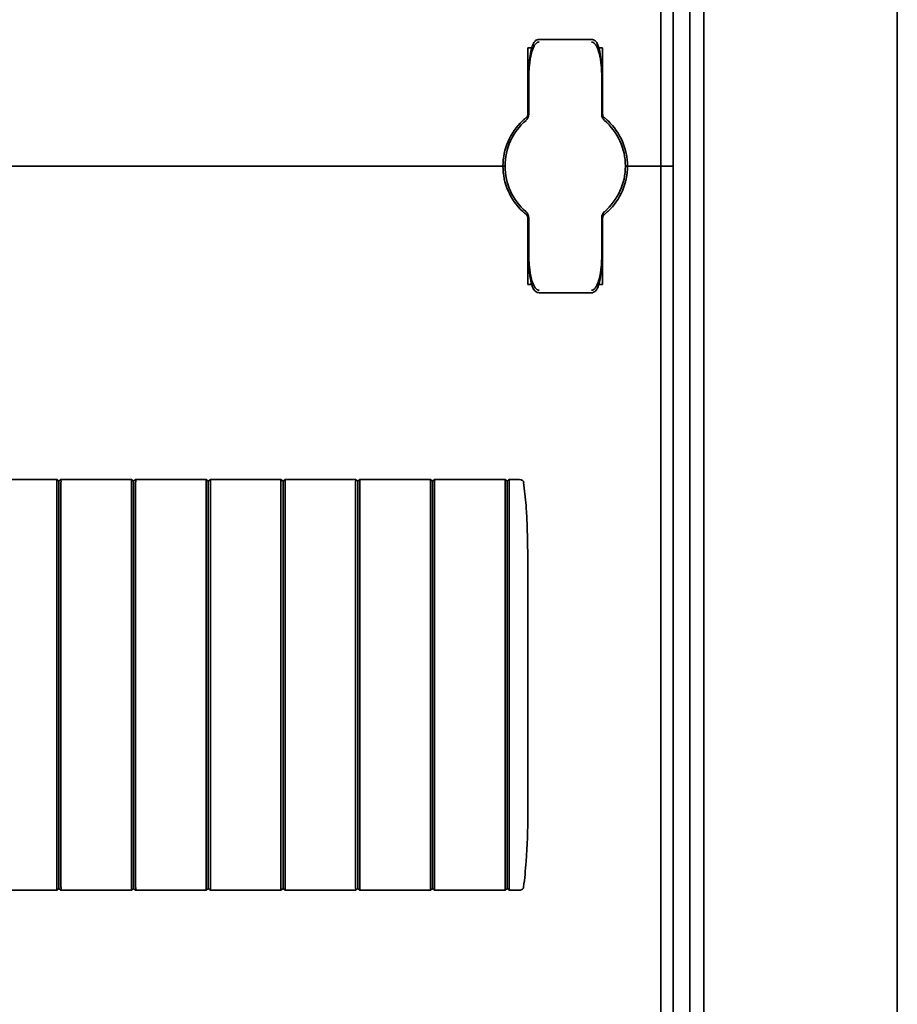
# Model space of a CAD drawing. Units: millimetres. Extents: x -1104 to 1816, y -488 to 1115.
# Drawn here: x -640 to -534, y -111 to 7 of the extents above; entities that cross this region are included whole.
import ezdxf

# ---------------------------------------------------------------- set-up
doc = ezdxf.new("R2010")
doc.units = ezdxf.units.MM

msp = doc.modelspace()

# ---------------------------------------------------------------- linework, layer by layer
at = {"color": 7, "linetype": 'Continuous', "lineweight": 35}
for p, q in [((-534.4, 843.89), (-534.4, -239.51)), ((-557.7, -216.91), (-557.7, 821.29)), ((-559.4, -216.46), (-559.4, 820.84)), ((-562.9, 114.69), (-562.9, -10.31)), ((-561.4, 114.69), (-561.4, -10.31)), ((-571.25, 4.95), (-577.55, 4.95)), ((-578.9, 3.94), (-578.9, -4.06)), ((-569.9, -4.06), (-569.9, 3.94)), ((-578.8, -4.07), (-578.8, 0.13)), ((-570, 0.13), (-570, -4.07)), ((-578.9, -0.56), (-578.8, -0.56)), ((-570, -0.56), (-569.9, -0.56)), ((-579.12, -4.81), (-579.14, -4.83)), ((-569.65, -4.83), (-569.67, -4.81)), ((-796.4, -10.31), (-582.4, -10.31)), ((-582.4, -10.31), (-581.9, -10.31)), ((-581.9, -10.31), (-581.65, -10.31)), ((-567.15, -10.31), (-566.9, -10.31)), ((-566.9, -10.31), (-566.4, -10.31)), ((-563.4, -10.31), (-566.4, -10.31)), ((-563.4, -10.31), (-562.9, -10.31)), ((-562.9, -10.31), (-562.4, -10.31)), ((-562.9, -10.31), (-562.9, -135.31)), ((-561.4, -10.31), (-562.4, -10.31)), ((-561.4, -10.31), (-561.4, -135.31)), ((-579.14, -15.79), (-579.12, -15.81)), ((-579.1, -16.15), (-579.1, -16.15)), ((-578.9, -24.56), (-578.9, -16.55)), ((-578.8, -20.75), (-578.8, -16.55)), ((-570, -16.55), (-570, -20.75)), ((-569.9, -16.55), (-569.9, -24.56)), ((-569.67, -15.81), (-569.65, -15.79)), ((-578.9, -20.06), (-578.8, -20.06)), ((-570, -20.06), (-569.9, -20.06)), ((-577.55, -25.57), (-571.25, -25.57)), ((-635.65, -48.06), (-644.15, -48.06)), ((-635.4, -48.26), (-635.65, -48.06)), ((-635.4, -48.26), (-635.15, -48.06)), ((-626.65, -48.06), (-635.15, -48.06)), ((-626.4, -48.26), (-626.65, -48.06)), ((-626.4, -48.26), (-626.15, -48.06)), ((-617.65, -48.06), (-626.15, -48.06)), ((-617.4, -48.26), (-617.65, -48.06)), ((-617.4, -48.26), (-617.15, -48.06)), ((-608.65, -48.06), (-617.15, -48.06)), ((-608.4, -48.26), (-608.65, -48.06)), ((-608.4, -48.26), (-608.15, -48.06)), ((-599.65, -48.06), (-608.15, -48.06)), ((-599.4, -48.26), (-599.65, -48.06)), ((-599.4, -48.26), (-599.15, -48.06)), ((-590.65, -48.06), (-599.15, -48.06)), ((-590.4, -48.26), (-590.65, -48.06)), ((-590.4, -48.26), (-590.15, -48.06)), ((-581.65, -48.06), (-590.15, -48.06)), ((-581.4, -48.26), (-581.65, -48.06)), ((-581.18, -48.09), (-581.4, -48.26)), ((-581.4, -72.81), (-581.4, -48.35)), ((-580.4, -48.06), (-581.15, -48.06)), ((-580.08, -48.06), (-580.4, -48.06)), ((-579.41, -48.42), (-579.38, -48.42)), ((-578.9, -85.56), (-578.9, -60.06)), ((-581.4, -72.81), (-581.4, -97.27)), ((-581.15, -97.21), (-581.15, -72.81)), ((-635.65, -97.56), (-644.15, -97.56)), ((-635.4, -97.36), (-635.65, -97.56)), ((-635.4, -97.36), (-635.15, -97.56)), ((-626.65, -97.56), (-635.15, -97.56)), ((-626.4, -97.36), (-626.65, -97.56)), ((-626.4, -97.36), (-626.15, -97.56)), ((-617.65, -97.56), (-626.15, -97.56)), ((-617.4, -97.36), (-617.65, -97.56)), ((-617.4, -97.36), (-617.15, -97.56)), ((-608.65, -97.56), (-617.15, -97.56)), ((-608.4, -97.36), (-608.65, -97.56)), ((-608.4, -97.36), (-608.15, -97.56)), ((-599.65, -97.56), (-608.15, -97.56)), ((-599.4, -97.36), (-599.65, -97.56)), ((-599.4, -97.36), (-599.15, -97.56)), ((-590.65, -97.56), (-599.15, -97.56)), ((-590.4, -97.36), (-590.65, -97.56)), ((-590.4, -97.36), (-590.15, -97.56)), ((-581.65, -97.56), (-590.15, -97.56)), ((-581.4, -97.36), (-581.65, -97.56)), ((-581.18, -97.53), (-581.4, -97.36)), ((-580.4, -97.56), (-581.15, -97.56)), ((-580.4, -97.56), (-580.08, -97.56))]:
    msp.add_line(p, q, dxfattribs=at)
for centre, radius, start, end in [((-579.8, -4.07), 1, 310.8852, 0), ((-579.4, -4.06), 0.5, 308.6822, 0), ((-569, -4.07), 1, 180, 229.1148), ((-569.4, -4.06), 0.5, 180, 231.3178), ((-574.4, -10.31), 7.5, 133.4325, 180), ((-574.4, -10.31), 7.25, 130.6337, 229.3663), ((-574.4, -10.31), 7.25, 310.6337, 49.3663), ((-574.4, -10.31), 7.5, 0, 46.5675), ((-574.4, -10.31), 7.5, 180, 226.5675), ((-574.4, -10.31), 7.5, 313.4325, 0), ((-579.8, -16.55), 1, 0, 49.1148), ((-579.4, -16.55), 0.5, 0, 51.3178), ((-569, -16.55), 1, 130.8852, 180), ((-569.4, -16.55), 0.5, 128.6822, 180)]:
    msp.add_arc(centre, radius, start, end, dxfattribs=at)
for points, knots in [([(-577.54, 4.95), (-577.55, 4.95), (-577.63, 4.97), (-577.78, 4.92), (-577.97, 4.82), (-578.12, 4.67), (-578.26, 4.45), (-578.42, 4.06), (-578.59, 3.39), (-578.74, 2.26), (-578.79, 1.13), (-578.79, 0.35), (-578.8, 0.13)], [0, 0, 0, 0, 0.000909, 0.047096, 0.083795, 0.119859, 0.164865, 0.231094, 0.355179, 0.557413, 0.878385, 1, 1, 1, 1]), ([(-570, 0.13), (-570, 0.56), (-570.01, 1.47), (-570.11, 2.8), (-570.28, 3.82), (-570.51, 4.42), (-570.68, 4.68), (-570.88, 4.86), (-571.08, 4.95), (-571.2, 4.94), (-571.25, 4.94)], [0, 0, 0, 0, 0.2412, 0.51835, 0.756963, 0.829531, 0.880975, 0.930471, 0.974981, 1, 1, 1, 1]), ([(-578.44, 3.94), (-578.45, 3.94), (-578.56, 3.94), (-578.72, 3.94), (-578.87, 3.94), (-578.89, 3.94), (-578.9, 3.94)], [0, 0, 0, 0, 0.041605, 0.378466, 0.7164, 1, 1, 1, 1]), ([(-577.55, 4.65), (-577.55, 4.65), (-577.6, 4.65), (-577.67, 4.63), (-577.81, 4.57), (-578.01, 4.39), (-578.27, 3.97), (-578.56, 3.09), (-578.72, 2), (-578.78, 1.07), (-578.79, 0.56), (-578.79, 0.35), (-578.8, 0.22), (-578.8, 0.17), (-578.8, 0.14), (-578.8, 0.13)], [0, 0, 0, 0, 0.005528, 0.026984, 0.046499, 0.096656, 0.184904, 0.349411, 0.656645, 0.854733, 0.917004, 0.96572, 0.981711, 0.997062, 1, 1, 1, 1]), ([(-570, 0.13), (-570, 0.14), (-570, 0.17), (-570, 0.22), (-570, 0.35), (-570, 0.56), (-570.01, 1.07), (-570.07, 2), (-570.23, 3.09), (-570.52, 3.97), (-570.78, 4.39), (-570.98, 4.57), (-571.12, 4.63), (-571.19, 4.65), (-571.24, 4.65), (-571.25, 4.65)], [0, 0, 0, 0, 0.002938, 0.018289, 0.03428, 0.082996, 0.145267, 0.343355, 0.650589, 0.815096, 0.903344, 0.953501, 0.973016, 0.994472, 1, 1, 1, 1]), ([(-569.9, 3.94), (-569.9, 3.94), (-569.92, 3.94), (-570.07, 3.94), (-570.22, 3.94), (-570.32, 3.94), (-570.36, 3.94)], [0, 0, 0, 0, 0.309395, 0.649719, 0.864406, 1, 1, 1, 1]), ([(-579.08, -4.45), (-579.09, -4.46), (-579.09, -4.46), (-579.14, -4.5), (-579.24, -4.58), (-579.38, -4.71), (-579.49, -4.81), (-579.55, -4.86)], [0, 0, 0, 0, 0.136489, 0.299445, 0.49119, 0.731342, 1, 1, 1, 1]), ([(-579.1, -4.47), (-579.1, -4.47), (-579.09, -4.46), (-579.08, -4.46), (-579.08, -4.45)], [0, 0, 0, 0, 0.249472, 1, 1, 1, 1]), ([(-569.71, -4.45), (-569.71, -4.45), (-569.71, -4.45), (-569.7, -4.46), (-569.69, -4.47)], [0, 0, 0, 0, 0.250116, 1, 1, 1, 1]), ([(-569.24, -4.86), (-569.3, -4.81), (-569.41, -4.7), (-569.55, -4.58), (-569.64, -4.51), (-569.7, -4.46), (-569.7, -4.46), (-569.71, -4.45)], [0, 0, 0, 0, 0.276348, 0.51984, 0.684352, 0.840906, 1, 1, 1, 1]), ([(-579.08, -16.16), (-579.09, -16.16), (-579.09, -16.16), (-579.14, -16.11), (-579.24, -16.03), (-579.38, -15.91), (-579.49, -15.81), (-579.55, -15.75)], [0, 0, 0, 0, 0.1364893, 0.2994449, 0.4911902, 0.7313423, 1, 1, 1, 1]), ([(-579.08, -16.16), (-579.08, -16.16), (-579.08, -16.16), (-579.09, -16.16), (-579.09, -16.16)], [0, 0, 0, 0, 0.579351, 1, 1, 1, 1]), ([(-578.83, -16.35), (-578.84, -16.35), (-578.93, -16.28), (-579.01, -16.22), (-579.03, -16.21), (-579.03, -16.21)], [0, 0, 0, 0, 0.129596, 0.958709, 1, 1, 1, 1]), ([(-569.24, -15.75), (-569.3, -15.81), (-569.41, -15.91), (-569.55, -16.03), (-569.64, -16.11), (-569.7, -16.15), (-569.7, -16.16), (-569.71, -16.16)], [0, 0, 0, 0, 0.276348, 0.51984, 0.684352, 0.840906, 1, 1, 1, 1]), ([(-569.69, -16.15), (-569.7, -16.15), (-569.7, -16.16), (-569.71, -16.16), (-569.71, -16.16)], [0, 0, 0, 0, 0.249871, 1, 1, 1, 1]), ([(-578.8, -20.75), (-578.79, -21.17), (-578.78, -22.09), (-578.68, -23.41), (-578.51, -24.44), (-578.28, -25.04), (-578.11, -25.3), (-577.92, -25.47), (-577.71, -25.57), (-577.59, -25.56), (-577.55, -25.56)], [0, 0, 0, 0, 0.2412, 0.51835, 0.756963, 0.829531, 0.880975, 0.930471, 0.974981, 1, 1, 1, 1]), ([(-578.8, -20.75), (-578.8, -20.75), (-578.8, -20.78), (-578.8, -20.84), (-578.79, -20.97), (-578.79, -21.18), (-578.78, -21.68), (-578.72, -22.61), (-578.56, -23.71), (-578.27, -24.58), (-578.01, -25.01), (-577.81, -25.19), (-577.67, -25.25), (-577.6, -25.26), (-577.55, -25.27), (-577.55, -25.27)], [0, 0, 0, 0, 0.002938, 0.018289, 0.03428, 0.082996, 0.145267, 0.343355, 0.650589, 0.815096, 0.903344, 0.953501, 0.973016, 0.994472, 1, 1, 1, 1]), ([(-571.25, -25.57), (-571.24, -25.57), (-571.16, -25.59), (-571.01, -25.53), (-570.82, -25.43), (-570.67, -25.28), (-570.53, -25.06), (-570.37, -24.68), (-570.2, -24.01), (-570.05, -22.88), (-570, -21.74), (-570, -20.96), (-570, -20.75)], [0, 0, 0, 0, 0.000909, 0.047096, 0.083795, 0.119859, 0.164865, 0.231094, 0.355179, 0.557413, 0.878385, 1, 1, 1, 1]), ([(-571.25, -25.27), (-571.24, -25.27), (-571.19, -25.26), (-571.12, -25.25), (-570.98, -25.19), (-570.78, -25.01), (-570.52, -24.58), (-570.23, -23.71), (-570.07, -22.61), (-570.01, -21.68), (-570, -21.18), (-570, -20.97), (-570, -20.84), (-570, -20.78), (-570, -20.75), (-570, -20.75)], [0, 0, 0, 0, 0.0055278, 0.0269837, 0.046499, 0.0966563, 0.1849042, 0.349411, 0.6566446, 0.8547325, 0.9170041, 0.9657205, 0.9817111, 0.997062, 1, 1, 1, 1]), ([(-578.43, -24.56), (-578.45, -24.56), (-578.56, -24.56), (-578.72, -24.56), (-578.87, -24.56), (-578.89, -24.56), (-578.9, -24.56)], [0, 0, 0, 0, 0.046685, 0.38176, 0.717903, 1, 1, 1, 1]), ([(-569.9, -24.56), (-569.9, -24.56), (-569.92, -24.56), (-570.07, -24.56), (-570.22, -24.56), (-570.32, -24.56), (-570.35, -24.56)], [0, 0, 0, 0, 0.311138, 0.653379, 0.869275, 1, 1, 1, 1]), ([(-635.65, -48.41), (-635.65, -48.37), (-635.65, -48.28), (-635.64, -48.17), (-635.65, -48.09), (-635.65, -48.06), (-635.65, -48.06), (-635.65, -48.06)], [0, 0, 0, 0, 0.23205, 0.464148, 0.695704, 0.926464, 1, 1, 1, 1]), ([(-635.65, -72.81), (-635.65, -72.31), (-635.65, -69.8), (-635.65, -65.29), (-635.65, -59.47), (-635.65, -54.75), (-635.65, -51.12), (-635.65, -49.32), (-635.65, -48.41)], [0, 0, 0, 0, 0.061489, 0.307468, 0.553446, 0.776642, 0.888311, 1, 1, 1, 1]), ([(-635.4, -48.35), (-635.4, -48.34), (-635.4, -48.33), (-635.4, -48.32), (-635.4, -48.31), (-635.4, -48.29), (-635.4, -48.27), (-635.4, -48.26), (-635.4, -48.26), (-635.4, -48.26), (-635.4, -48.26)], [0, 0, 0, 0, 0.123471, 0.198573, 0.250882, 0.473922, 0.69079, 0.797664, 0.873516, 1, 1, 1, 1]), ([(-635.4, -72.81), (-635.4, -68.67), (-635.4, -62.45), (-635.4, -55.21), (-635.4, -51.59), (-635.4, -49.66), (-635.4, -48.75), (-635.4, -48.36), (-635.4, -48.35)], [0, 0, 0, 0, 0.507404, 0.761891, 0.888585, 0.951705, 0.998926, 1, 1, 1, 1]), ([(-635.15, -48.41), (-635.14, -48.37), (-635.14, -48.28), (-635.15, -48.17), (-635.14, -48.09), (-635.15, -48.06), (-635.15, -48.06), (-635.15, -48.06)], [0, 0, 0, 0, 0.2320499, 0.4641475, 0.6957044, 0.9264636, 1, 1, 1, 1]), ([(-635.15, -72.81), (-635.15, -72.31), (-635.15, -69.8), (-635.15, -65.29), (-635.15, -59.47), (-635.15, -54.75), (-635.15, -51.12), (-635.15, -49.32), (-635.15, -48.41)], [0, 0, 0, 0, 0.061489, 0.307468, 0.553446, 0.776642, 0.888311, 1, 1, 1, 1]), ([(-626.65, -48.41), (-626.65, -48.37), (-626.65, -48.28), (-626.64, -48.17), (-626.65, -48.09), (-626.65, -48.06), (-626.65, -48.06), (-626.65, -48.06)], [0, 0, 0, 0, 0.23205, 0.464148, 0.695704, 0.926464, 1, 1, 1, 1]), ([(-626.65, -72.81), (-626.65, -72.31), (-626.65, -69.8), (-626.65, -65.29), (-626.65, -59.47), (-626.65, -54.75), (-626.65, -51.12), (-626.65, -49.32), (-626.65, -48.41)], [0, 0, 0, 0, 0.061489, 0.307468, 0.553446, 0.776642, 0.888311, 1, 1, 1, 1]), ([(-626.4, -48.35), (-626.4, -48.34), (-626.4, -48.33), (-626.4, -48.32), (-626.4, -48.31), (-626.4, -48.29), (-626.4, -48.27), (-626.4, -48.26), (-626.4, -48.26), (-626.4, -48.26), (-626.4, -48.26)], [0, 0, 0, 0, 0.123471, 0.198573, 0.250882, 0.473922, 0.69079, 0.797664, 0.873516, 1, 1, 1, 1]), ([(-626.4, -72.81), (-626.4, -68.67), (-626.4, -62.45), (-626.4, -55.21), (-626.4, -51.59), (-626.4, -49.66), (-626.4, -48.75), (-626.4, -48.36), (-626.4, -48.35)], [0, 0, 0, 0, 0.507404, 0.761891, 0.888585, 0.951705, 0.998926, 1, 1, 1, 1]), ([(-626.15, -48.41), (-626.14, -48.37), (-626.14, -48.28), (-626.15, -48.17), (-626.14, -48.09), (-626.15, -48.06), (-626.15, -48.06), (-626.15, -48.06)], [0, 0, 0, 0, 0.23205, 0.464148, 0.695704, 0.926464, 1, 1, 1, 1]), ([(-626.15, -72.81), (-626.15, -72.31), (-626.15, -69.8), (-626.15, -65.29), (-626.15, -59.47), (-626.15, -54.75), (-626.15, -51.12), (-626.15, -49.32), (-626.15, -48.41)], [0, 0, 0, 0, 0.061489, 0.307468, 0.553446, 0.776642, 0.888311, 1, 1, 1, 1]), ([(-617.65, -48.41), (-617.65, -48.37), (-617.65, -48.28), (-617.64, -48.17), (-617.65, -48.09), (-617.65, -48.06), (-617.65, -48.06), (-617.65, -48.06)], [0, 0, 0, 0, 0.23205, 0.464148, 0.695704, 0.926464, 1, 1, 1, 1]), ([(-617.65, -72.81), (-617.65, -72.31), (-617.65, -69.8), (-617.65, -65.29), (-617.65, -59.47), (-617.65, -54.75), (-617.65, -51.12), (-617.65, -49.32), (-617.65, -48.41)], [0, 0, 0, 0, 0.061489, 0.307468, 0.553446, 0.776642, 0.888311, 1, 1, 1, 1]), ([(-617.4, -48.35), (-617.4, -48.34), (-617.4, -48.33), (-617.4, -48.32), (-617.4, -48.31), (-617.4, -48.29), (-617.4, -48.27), (-617.4, -48.26), (-617.4, -48.26), (-617.4, -48.26), (-617.4, -48.26)], [0, 0, 0, 0, 0.123471, 0.198573, 0.250882, 0.473922, 0.69079, 0.797664, 0.873516, 1, 1, 1, 1]), ([(-617.4, -72.81), (-617.4, -68.67), (-617.4, -62.45), (-617.4, -55.21), (-617.4, -51.59), (-617.4, -49.66), (-617.4, -48.75), (-617.4, -48.36), (-617.4, -48.35)], [0, 0, 0, 0, 0.507404, 0.761891, 0.888585, 0.951705, 0.998926, 1, 1, 1, 1]), ([(-617.15, -48.41), (-617.14, -48.37), (-617.14, -48.28), (-617.15, -48.17), (-617.14, -48.09), (-617.15, -48.06), (-617.15, -48.06), (-617.15, -48.06)], [0, 0, 0, 0, 0.23205, 0.464148, 0.695704, 0.926464, 1, 1, 1, 1]), ([(-617.15, -72.81), (-617.15, -72.31), (-617.15, -69.8), (-617.15, -65.29), (-617.15, -59.47), (-617.15, -54.75), (-617.15, -51.12), (-617.15, -49.32), (-617.15, -48.41)], [0, 0, 0, 0, 0.061489, 0.307468, 0.553446, 0.776642, 0.888311, 1, 1, 1, 1]), ([(-608.65, -48.41), (-608.65, -48.37), (-608.65, -48.28), (-608.64, -48.17), (-608.65, -48.09), (-608.65, -48.06), (-608.65, -48.06), (-608.65, -48.06)], [0, 0, 0, 0, 0.23205, 0.464148, 0.695704, 0.926464, 1, 1, 1, 1]), ([(-608.65, -72.81), (-608.65, -72.31), (-608.65, -69.8), (-608.65, -65.29), (-608.65, -59.47), (-608.65, -54.75), (-608.65, -51.12), (-608.65, -49.32), (-608.65, -48.41)], [0, 0, 0, 0, 0.061489, 0.307468, 0.553446, 0.776642, 0.888311, 1, 1, 1, 1]), ([(-608.4, -48.35), (-608.4, -48.34), (-608.4, -48.33), (-608.4, -48.32), (-608.4, -48.31), (-608.4, -48.29), (-608.4, -48.27), (-608.4, -48.26), (-608.4, -48.26), (-608.4, -48.26), (-608.4, -48.26)], [0, 0, 0, 0, 0.123471, 0.198573, 0.250882, 0.473922, 0.69079, 0.797664, 0.873516, 1, 1, 1, 1]), ([(-608.4, -72.81), (-608.4, -68.67), (-608.4, -62.45), (-608.4, -55.21), (-608.4, -51.59), (-608.4, -49.66), (-608.4, -48.75), (-608.4, -48.36), (-608.4, -48.35)], [0, 0, 0, 0, 0.507404, 0.761891, 0.888585, 0.951705, 0.998926, 1, 1, 1, 1]), ([(-608.15, -48.41), (-608.14, -48.37), (-608.14, -48.28), (-608.15, -48.17), (-608.14, -48.09), (-608.15, -48.06), (-608.15, -48.06), (-608.15, -48.06)], [0, 0, 0, 0, 0.23205, 0.464148, 0.695704, 0.926464, 1, 1, 1, 1]), ([(-608.15, -72.81), (-608.15, -72.31), (-608.15, -69.8), (-608.15, -65.29), (-608.15, -59.47), (-608.15, -54.75), (-608.15, -51.12), (-608.15, -49.32), (-608.15, -48.41)], [0, 0, 0, 0, 0.061489, 0.307468, 0.553446, 0.776642, 0.888311, 1, 1, 1, 1]), ([(-599.65, -48.41), (-599.65, -48.37), (-599.65, -48.28), (-599.64, -48.17), (-599.65, -48.09), (-599.65, -48.06), (-599.65, -48.06), (-599.65, -48.06)], [0, 0, 0, 0, 0.23205, 0.464148, 0.695704, 0.926464, 1, 1, 1, 1]), ([(-599.65, -72.81), (-599.65, -72.31), (-599.65, -69.8), (-599.65, -65.29), (-599.65, -59.47), (-599.65, -54.75), (-599.65, -51.12), (-599.65, -49.32), (-599.65, -48.41)], [0, 0, 0, 0, 0.061489, 0.307468, 0.553446, 0.776642, 0.888311, 1, 1, 1, 1]), ([(-599.4, -48.35), (-599.4, -48.34), (-599.4, -48.33), (-599.4, -48.32), (-599.4, -48.31), (-599.4, -48.29), (-599.4, -48.27), (-599.4, -48.26), (-599.4, -48.26), (-599.4, -48.26), (-599.4, -48.26)], [0, 0, 0, 0, 0.123471, 0.198573, 0.250882, 0.473922, 0.69079, 0.797664, 0.873516, 1, 1, 1, 1]), ([(-599.4, -72.81), (-599.4, -68.67), (-599.4, -62.45), (-599.4, -55.21), (-599.4, -51.59), (-599.4, -49.66), (-599.4, -48.75), (-599.4, -48.36), (-599.4, -48.35)], [0, 0, 0, 0, 0.507404, 0.761891, 0.888585, 0.951705, 0.998926, 1, 1, 1, 1]), ([(-599.15, -48.41), (-599.14, -48.37), (-599.14, -48.28), (-599.15, -48.17), (-599.14, -48.09), (-599.15, -48.06), (-599.15, -48.06), (-599.15, -48.06)], [0, 0, 0, 0, 0.23205, 0.464148, 0.695704, 0.926464, 1, 1, 1, 1]), ([(-599.15, -72.81), (-599.15, -72.31), (-599.15, -69.8), (-599.15, -65.29), (-599.15, -59.47), (-599.15, -54.75), (-599.15, -51.12), (-599.15, -49.32), (-599.15, -48.41)], [0, 0, 0, 0, 0.061489, 0.307468, 0.553446, 0.776642, 0.888311, 1, 1, 1, 1]), ([(-590.65, -48.41), (-590.65, -48.37), (-590.65, -48.28), (-590.64, -48.17), (-590.65, -48.09), (-590.65, -48.06), (-590.65, -48.06), (-590.65, -48.06)], [0, 0, 0, 0, 0.23205, 0.464148, 0.695704, 0.926464, 1, 1, 1, 1]), ([(-590.65, -72.81), (-590.65, -72.31), (-590.65, -69.8), (-590.65, -65.29), (-590.65, -59.47), (-590.65, -54.75), (-590.65, -51.12), (-590.65, -49.32), (-590.65, -48.41)], [0, 0, 0, 0, 0.061489, 0.307468, 0.553446, 0.776642, 0.888311, 1, 1, 1, 1]), ([(-590.4, -48.35), (-590.4, -48.34), (-590.4, -48.33), (-590.4, -48.32), (-590.4, -48.31), (-590.4, -48.29), (-590.4, -48.27), (-590.4, -48.26), (-590.4, -48.26), (-590.4, -48.26), (-590.4, -48.26)], [0, 0, 0, 0, 0.123471, 0.198573, 0.250882, 0.473922, 0.69079, 0.797664, 0.873516, 1, 1, 1, 1]), ([(-590.4, -72.81), (-590.4, -68.67), (-590.4, -62.45), (-590.4, -55.21), (-590.4, -51.59), (-590.4, -49.66), (-590.4, -48.75), (-590.4, -48.36), (-590.4, -48.35)], [0, 0, 0, 0, 0.507404, 0.761891, 0.888585, 0.951705, 0.998926, 1, 1, 1, 1]), ([(-590.15, -48.41), (-590.14, -48.37), (-590.14, -48.28), (-590.15, -48.17), (-590.14, -48.09), (-590.15, -48.06), (-590.15, -48.06), (-590.15, -48.06)], [0, 0, 0, 0, 0.23205, 0.464148, 0.695704, 0.926464, 1, 1, 1, 1]), ([(-590.15, -72.81), (-590.15, -72.31), (-590.15, -69.8), (-590.15, -65.29), (-590.15, -59.47), (-590.15, -54.75), (-590.15, -51.12), (-590.15, -49.32), (-590.15, -48.41)], [0, 0, 0, 0, 0.061489, 0.307468, 0.553446, 0.776642, 0.888311, 1, 1, 1, 1]), ([(-581.65, -48.41), (-581.65, -48.37), (-581.65, -48.28), (-581.64, -48.17), (-581.65, -48.09), (-581.65, -48.06), (-581.65, -48.06), (-581.65, -48.06)], [0, 0, 0, 0, 0.23205, 0.464148, 0.695704, 0.926464, 1, 1, 1, 1]), ([(-581.65, -72.81), (-581.65, -72.31), (-581.65, -69.8), (-581.65, -65.29), (-581.65, -59.47), (-581.65, -54.75), (-581.65, -51.12), (-581.65, -49.32), (-581.65, -48.41)], [0, 0, 0, 0, 0.061489, 0.307468, 0.553446, 0.776642, 0.888311, 1, 1, 1, 1]), ([(-581.4, -48.35), (-581.4, -48.34), (-581.39, -48.32), (-581.39, -48.3), (-581.4, -48.28), (-581.4, -48.27), (-581.39, -48.26), (-581.4, -48.26), (-581.4, -48.26)], [0, 0, 0, 0, 0.178026, 0.4220146, 0.5329137, 0.6451774, 0.8659215, 1, 1, 1, 1]), ([(-581.18, -48.09), (-581.17, -48.08), (-581.16, -48.07), (-581.15, -48.06), (-581.15, -48.06), (-581.15, -48.06), (-581.15, -48.06)], [0, 0, 0, 0, 0.41644, 0.563031, 0.856256, 1, 1, 1, 1]), ([(-580.08, -48.06), (-579.97, -48.06), (-579.81, -48.07), (-579.61, -48.14), (-579.54, -48.21), (-579.51, -48.24)], [0, 0, 0, 0, 0.52804, 0.780547, 1, 1, 1, 1]), ([(-579.38, -48.42), (-579.38, -48.41), (-579.38, -48.37), (-579.41, -48.3), (-579.46, -48.25), (-579.48, -48.22)], [0, 0, 0, 0, 0.040689, 0.52986, 1, 1, 1, 1]), ([(-579.41, -48.42), (-579.3, -49.35), (-579.16, -50.57), (-579.01, -52.97), (-578.91, -55.92), (-578.9, -58.58), (-578.9, -60.06)], [0, 0, 0, 0, 0.240909, 0.316469, 0.618761, 1, 1, 1, 1]), ([(-635.65, -72.81), (-635.65, -73.31), (-635.65, -75.82), (-635.65, -80.33), (-635.65, -86.15), (-635.65, -90.87), (-635.65, -94.49), (-635.65, -96.3), (-635.65, -97.21)], [0, 0, 0, 0, 0.061489, 0.307468, 0.553446, 0.776642, 0.888311, 1, 1, 1, 1]), ([(-635.4, -72.81), (-635.4, -76.95), (-635.4, -83.17), (-635.4, -90.41), (-635.4, -94.03), (-635.4, -95.96), (-635.4, -96.86), (-635.4, -97.26), (-635.4, -97.27)], [0, 0, 0, 0, 0.507404, 0.761891, 0.888585, 0.951705, 0.998926, 1, 1, 1, 1]), ([(-635.15, -72.81), (-635.15, -73.31), (-635.15, -75.82), (-635.15, -80.33), (-635.15, -86.15), (-635.15, -90.87), (-635.15, -94.49), (-635.15, -96.3), (-635.15, -97.21)], [0, 0, 0, 0, 0.061489, 0.307468, 0.553446, 0.776642, 0.888311, 1, 1, 1, 1]), ([(-626.65, -72.81), (-626.65, -73.31), (-626.65, -75.82), (-626.65, -80.33), (-626.65, -86.15), (-626.65, -90.87), (-626.65, -94.49), (-626.65, -96.3), (-626.65, -97.21)], [0, 0, 0, 0, 0.061489, 0.307468, 0.553446, 0.776642, 0.888311, 1, 1, 1, 1]), ([(-626.4, -72.81), (-626.4, -76.95), (-626.4, -83.17), (-626.4, -90.41), (-626.4, -94.03), (-626.4, -95.96), (-626.4, -96.86), (-626.4, -97.26), (-626.4, -97.27)], [0, 0, 0, 0, 0.507404, 0.761891, 0.888585, 0.951705, 0.998926, 1, 1, 1, 1]), ([(-626.15, -72.81), (-626.15, -73.31), (-626.15, -75.82), (-626.15, -80.33), (-626.15, -86.15), (-626.15, -90.87), (-626.15, -94.49), (-626.15, -96.3), (-626.15, -97.21)], [0, 0, 0, 0, 0.061489, 0.307468, 0.553446, 0.776642, 0.888311, 1, 1, 1, 1]), ([(-617.65, -72.81), (-617.65, -73.31), (-617.65, -75.82), (-617.65, -80.33), (-617.65, -86.15), (-617.65, -90.87), (-617.65, -94.49), (-617.65, -96.3), (-617.65, -97.21)], [0, 0, 0, 0, 0.061489, 0.307468, 0.553446, 0.776642, 0.888311, 1, 1, 1, 1]), ([(-617.4, -72.81), (-617.4, -76.95), (-617.4, -83.17), (-617.4, -90.41), (-617.4, -94.03), (-617.4, -95.96), (-617.4, -96.86), (-617.4, -97.26), (-617.4, -97.27)], [0, 0, 0, 0, 0.507404, 0.761891, 0.888585, 0.951705, 0.998926, 1, 1, 1, 1]), ([(-617.15, -72.81), (-617.15, -73.31), (-617.15, -75.82), (-617.15, -80.33), (-617.15, -86.15), (-617.15, -90.87), (-617.15, -94.49), (-617.15, -96.3), (-617.15, -97.21)], [0, 0, 0, 0, 0.061489, 0.307468, 0.553446, 0.776642, 0.888311, 1, 1, 1, 1]), ([(-608.65, -72.81), (-608.65, -73.31), (-608.65, -75.82), (-608.65, -80.33), (-608.65, -86.15), (-608.65, -90.87), (-608.65, -94.49), (-608.65, -96.3), (-608.65, -97.21)], [0, 0, 0, 0, 0.061489, 0.307468, 0.553446, 0.776642, 0.888311, 1, 1, 1, 1]), ([(-608.4, -72.81), (-608.4, -76.95), (-608.4, -83.17), (-608.4, -90.41), (-608.4, -94.03), (-608.4, -95.96), (-608.4, -96.86), (-608.4, -97.26), (-608.4, -97.27)], [0, 0, 0, 0, 0.507404, 0.761891, 0.888585, 0.951705, 0.998926, 1, 1, 1, 1]), ([(-608.15, -72.81), (-608.15, -73.31), (-608.15, -75.82), (-608.15, -80.33), (-608.15, -86.15), (-608.15, -90.87), (-608.15, -94.49), (-608.15, -96.3), (-608.15, -97.21)], [0, 0, 0, 0, 0.061489, 0.307468, 0.553446, 0.776642, 0.888311, 1, 1, 1, 1]), ([(-599.65, -72.81), (-599.65, -73.31), (-599.65, -75.82), (-599.65, -80.33), (-599.65, -86.15), (-599.65, -90.87), (-599.65, -94.49), (-599.65, -96.3), (-599.65, -97.21)], [0, 0, 0, 0, 0.061489, 0.307468, 0.553446, 0.776642, 0.888311, 1, 1, 1, 1]), ([(-599.4, -72.81), (-599.4, -76.95), (-599.4, -83.17), (-599.4, -90.41), (-599.4, -94.03), (-599.4, -95.96), (-599.4, -96.86), (-599.4, -97.26), (-599.4, -97.27)], [0, 0, 0, 0, 0.507404, 0.761891, 0.888585, 0.951705, 0.998926, 1, 1, 1, 1]), ([(-599.15, -72.81), (-599.15, -73.31), (-599.15, -75.82), (-599.15, -80.33), (-599.15, -86.15), (-599.15, -90.87), (-599.15, -94.49), (-599.15, -96.3), (-599.15, -97.21)], [0, 0, 0, 0, 0.061489, 0.307468, 0.553446, 0.776642, 0.888311, 1, 1, 1, 1]), ([(-590.65, -72.81), (-590.65, -73.31), (-590.65, -75.82), (-590.65, -80.33), (-590.65, -86.15), (-590.65, -90.87), (-590.65, -94.49), (-590.65, -96.3), (-590.65, -97.21)], [0, 0, 0, 0, 0.061489, 0.307468, 0.553446, 0.776642, 0.888311, 1, 1, 1, 1]), ([(-590.4, -72.81), (-590.4, -76.95), (-590.4, -83.17), (-590.4, -90.41), (-590.4, -94.03), (-590.4, -95.96), (-590.4, -96.86), (-590.4, -97.26), (-590.4, -97.27)], [0, 0, 0, 0, 0.507404, 0.761891, 0.888585, 0.951705, 0.998926, 1, 1, 1, 1]), ([(-590.15, -72.81), (-590.15, -73.31), (-590.15, -75.82), (-590.15, -80.33), (-590.15, -86.15), (-590.15, -90.87), (-590.15, -94.49), (-590.15, -96.3), (-590.15, -97.21)], [0, 0, 0, 0, 0.061489, 0.307468, 0.553446, 0.776642, 0.888311, 1, 1, 1, 1]), ([(-581.65, -72.81), (-581.65, -73.31), (-581.65, -75.82), (-581.65, -80.33), (-581.65, -86.15), (-581.65, -90.87), (-581.65, -94.49), (-581.65, -96.3), (-581.65, -97.21)], [0, 0, 0, 0, 0.061489, 0.307468, 0.553446, 0.776642, 0.888311, 1, 1, 1, 1]), ([(-578.9, -85.56), (-578.9, -86.49), (-578.91, -89.34), (-578.97, -93.23), (-579.3, -96.16), (-579.41, -97.19)], [0, 0, 0, 0, 0.24036, 0.733433, 1, 1, 1, 1]), ([(-635.65, -97.21), (-635.65, -97.25), (-635.65, -97.34), (-635.64, -97.45), (-635.65, -97.53), (-635.65, -97.56), (-635.65, -97.56), (-635.65, -97.56)], [0, 0, 0, 0, 0.23205, 0.464148, 0.695704, 0.926464, 1, 1, 1, 1]), ([(-635.4, -97.27), (-635.4, -97.27), (-635.4, -97.28), (-635.4, -97.29), (-635.4, -97.31), (-635.4, -97.33), (-635.4, -97.34), (-635.4, -97.35), (-635.4, -97.36), (-635.4, -97.36), (-635.4, -97.36)], [0, 0, 0, 0, 0.123471, 0.198573, 0.250882, 0.473922, 0.69079, 0.797664, 0.873516, 1, 1, 1, 1]), ([(-635.15, -97.21), (-635.14, -97.25), (-635.14, -97.34), (-635.15, -97.45), (-635.14, -97.53), (-635.15, -97.56), (-635.15, -97.56), (-635.15, -97.56)], [0, 0, 0, 0, 0.23205, 0.464148, 0.695704, 0.926464, 1, 1, 1, 1]), ([(-626.65, -97.21), (-626.65, -97.25), (-626.65, -97.34), (-626.64, -97.45), (-626.65, -97.53), (-626.65, -97.56), (-626.65, -97.56), (-626.65, -97.56)], [0, 0, 0, 0, 0.23205, 0.464148, 0.695704, 0.926464, 1, 1, 1, 1]), ([(-626.4, -97.27), (-626.4, -97.27), (-626.4, -97.28), (-626.4, -97.29), (-626.4, -97.31), (-626.4, -97.33), (-626.4, -97.34), (-626.4, -97.35), (-626.4, -97.36), (-626.4, -97.36), (-626.4, -97.36)], [0, 0, 0, 0, 0.123471, 0.198573, 0.250882, 0.473922, 0.69079, 0.797664, 0.873516, 1, 1, 1, 1]), ([(-626.15, -97.21), (-626.14, -97.25), (-626.14, -97.34), (-626.15, -97.45), (-626.14, -97.53), (-626.15, -97.56), (-626.15, -97.56), (-626.15, -97.56)], [0, 0, 0, 0, 0.23205, 0.464148, 0.695704, 0.926464, 1, 1, 1, 1]), ([(-617.65, -97.21), (-617.65, -97.25), (-617.65, -97.34), (-617.64, -97.45), (-617.65, -97.53), (-617.65, -97.56), (-617.65, -97.56), (-617.65, -97.56)], [0, 0, 0, 0, 0.23205, 0.464148, 0.695704, 0.926464, 1, 1, 1, 1]), ([(-617.4, -97.27), (-617.4, -97.27), (-617.4, -97.28), (-617.4, -97.29), (-617.4, -97.31), (-617.4, -97.33), (-617.4, -97.34), (-617.4, -97.35), (-617.4, -97.36), (-617.4, -97.36), (-617.4, -97.36)], [0, 0, 0, 0, 0.123471, 0.198573, 0.250882, 0.473922, 0.69079, 0.797664, 0.873516, 1, 1, 1, 1]), ([(-617.15, -97.21), (-617.14, -97.25), (-617.14, -97.34), (-617.15, -97.45), (-617.14, -97.53), (-617.15, -97.56), (-617.15, -97.56), (-617.15, -97.56)], [0, 0, 0, 0, 0.2320499, 0.4641475, 0.6957044, 0.9264636, 1, 1, 1, 1]), ([(-608.65, -97.21), (-608.65, -97.25), (-608.65, -97.34), (-608.64, -97.45), (-608.65, -97.53), (-608.65, -97.56), (-608.65, -97.56), (-608.65, -97.56)], [0, 0, 0, 0, 0.23205, 0.464148, 0.695704, 0.926464, 1, 1, 1, 1]), ([(-608.4, -97.27), (-608.4, -97.27), (-608.4, -97.28), (-608.4, -97.29), (-608.4, -97.31), (-608.4, -97.33), (-608.4, -97.34), (-608.4, -97.35), (-608.4, -97.36), (-608.4, -97.36), (-608.4, -97.36)], [0, 0, 0, 0, 0.123471, 0.198573, 0.250882, 0.473922, 0.69079, 0.797664, 0.873516, 1, 1, 1, 1]), ([(-608.15, -97.21), (-608.14, -97.25), (-608.14, -97.34), (-608.15, -97.45), (-608.14, -97.53), (-608.15, -97.56), (-608.15, -97.56), (-608.15, -97.56)], [0, 0, 0, 0, 0.23205, 0.464148, 0.695704, 0.926464, 1, 1, 1, 1]), ([(-599.65, -97.21), (-599.65, -97.25), (-599.65, -97.34), (-599.64, -97.45), (-599.65, -97.53), (-599.65, -97.56), (-599.65, -97.56), (-599.65, -97.56)], [0, 0, 0, 0, 0.23205, 0.464148, 0.695704, 0.926464, 1, 1, 1, 1]), ([(-599.4, -97.27), (-599.4, -97.27), (-599.4, -97.28), (-599.4, -97.29), (-599.4, -97.31), (-599.4, -97.33), (-599.4, -97.34), (-599.4, -97.35), (-599.4, -97.36), (-599.4, -97.36), (-599.4, -97.36)], [0, 0, 0, 0, 0.123471, 0.198573, 0.250882, 0.473922, 0.69079, 0.797664, 0.873516, 1, 1, 1, 1]), ([(-599.15, -97.21), (-599.14, -97.25), (-599.14, -97.34), (-599.15, -97.45), (-599.14, -97.53), (-599.15, -97.56), (-599.15, -97.56), (-599.15, -97.56)], [0, 0, 0, 0, 0.23205, 0.464148, 0.695704, 0.926464, 1, 1, 1, 1]), ([(-590.65, -97.21), (-590.65, -97.25), (-590.65, -97.34), (-590.64, -97.45), (-590.65, -97.53), (-590.65, -97.56), (-590.65, -97.56), (-590.65, -97.56)], [0, 0, 0, 0, 0.2320499, 0.4641475, 0.6957044, 0.9264636, 1, 1, 1, 1]), ([(-590.4, -97.27), (-590.4, -97.27), (-590.4, -97.28), (-590.4, -97.29), (-590.4, -97.31), (-590.4, -97.33), (-590.4, -97.34), (-590.4, -97.35), (-590.4, -97.36), (-590.4, -97.36), (-590.4, -97.36)], [0, 0, 0, 0, 0.123471, 0.198573, 0.250882, 0.473922, 0.69079, 0.797664, 0.873516, 1, 1, 1, 1]), ([(-590.15, -97.21), (-590.14, -97.25), (-590.14, -97.34), (-590.15, -97.45), (-590.14, -97.53), (-590.15, -97.56), (-590.15, -97.56), (-590.15, -97.56)], [0, 0, 0, 0, 0.23205, 0.464148, 0.695704, 0.926464, 1, 1, 1, 1]), ([(-581.65, -97.21), (-581.65, -97.25), (-581.65, -97.34), (-581.64, -97.45), (-581.65, -97.53), (-581.65, -97.56), (-581.65, -97.56), (-581.65, -97.56)], [0, 0, 0, 0, 0.23205, 0.464148, 0.695704, 0.926464, 1, 1, 1, 1]), ([(-581.4, -97.27), (-581.4, -97.28), (-581.39, -97.3), (-581.39, -97.32), (-581.4, -97.34), (-581.39, -97.36), (-581.4, -97.36), (-581.4, -97.36)], [0, 0, 0, 0, 0.182335, 0.414518, 0.604788, 0.830179, 1, 1, 1, 1]), ([(-579.41, -97.19), (-579.42, -97.23), (-579.44, -97.3), (-579.51, -97.39), (-579.64, -97.49), (-579.84, -97.55), (-580, -97.56), (-580.08, -97.56)], [0, 0, 0, 0, 0.1259031, 0.2470147, 0.423458, 0.6973292, 1, 1, 1, 1]), ([(-581.15, -97.56), (-581.15, -97.56), (-581.15, -97.56), (-581.16, -97.55), (-581.17, -97.54), (-581.18, -97.53)], [0, 0, 0, 0, 0.28186, 0.56188, 1, 1, 1, 1])]:
    msp.add_open_spline(points, degree=3, knots=knots, dxfattribs=at)
for points in [[(-581.15, -48.41), (-581.15, -48.36), (-581.15, -48.27), (-581.15, -48.15), (-581.15, -48.07), (-581.15, -48.06), (-581.15, -48.06)], [(-581.15, -72.81), (-581.15, -68.73), (-581.15, -60.58), (-581.15, -52.47), (-581.15, -48.41)], [(-581.15, -97.56), (-581.15, -97.55), (-581.15, -97.54), (-581.15, -97.46), (-581.15, -97.35), (-581.15, -97.25), (-581.15, -97.21)]]:
    msp.add_open_spline(points, degree=3, dxfattribs=at)

doc.saveas('drawing.dxf')
